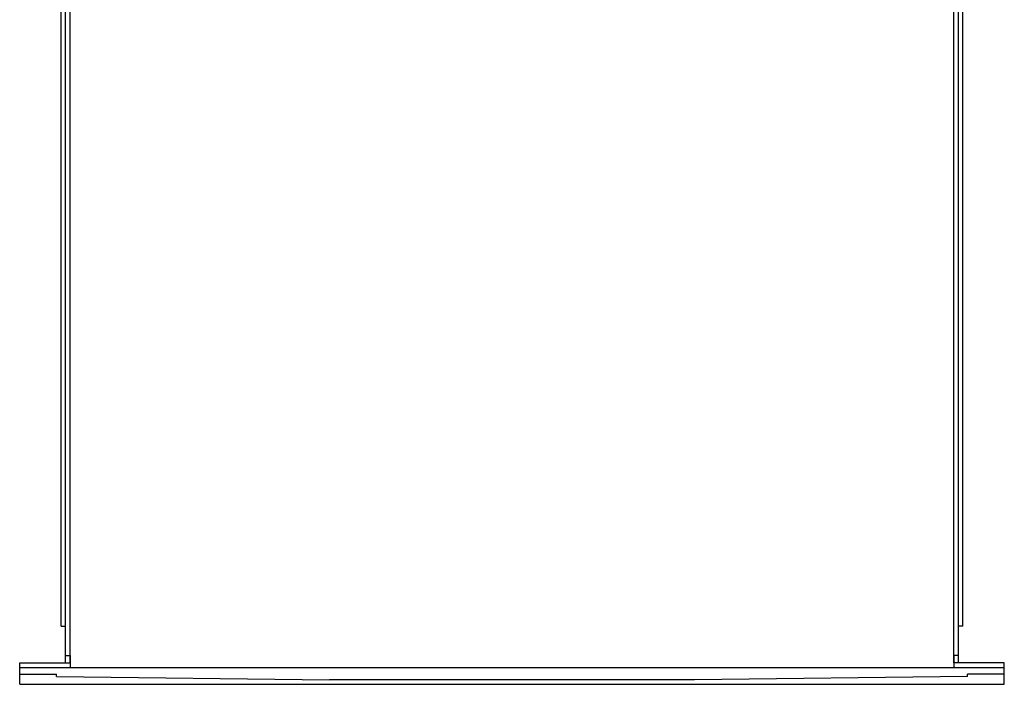
# Model space of a CAD drawing. Extents: x -900 to 900, y -1344 to 1332.
# Drawn here: x -500 to -18, y -712 to -387 of the extents above; entities that cross this region are included whole.
import ezdxf

# ---------------------------------------------------------------- set-up
doc = ezdxf.new("R2010")
doc.units = 0
doc.header["$LTSCALE"] = 50.8
doc.header["$MEASUREMENT"] = 0
doc.layers.add('DATA', color=7, linetype='CONTINUOUS')

msp = doc.modelspace()

# ---------------------------------------------------------------- linework, layer by layer
at = {"layer": 'DATA', "color": 7, "linetype": 'Continuous'}
for p, q in [((-479.75, -684), (-479.75, -232)), ((-477.65, -702), (-477.65, -232)), ((-40.35, -702), (-40.35, -232)), ((-38.25, -684), (-38.25, -232)), ((-475.35, -702), (-475.35, -261.1)), ((-42.65, -702), (-42.65, -261.1)), ((-479.75, -684), (-477.65, -684)), ((-38.25, -684), (-40.35, -684)), ((-477.65, -698.4), (-475.35, -698.4)), ((-475.35, -698.4), (-475.35, -704.3)), ((-40.35, -698.4), (-42.65, -698.4)), ((-42.65, -698.4), (-42.65, -704.3)), ((-500, -712.5), (-500, -702)), ((-500, -702), (-475.35, -702)), ((-18, -702), (-42.65, -702)), ((-18, -712.5), (-18, -702)), ((-500, -704.3), (-18, -704.3)), ((-500, -707.6), (-482, -707.6)), ((-482, -708.65), (-482, -707.6)), ((-18, -707.6), (-36, -707.6)), ((-36, -708.65), (-36, -707.6)), ((-500, -712.5), (-18, -712.5)), ((-482, -708.65), (-348.3, -710.3)), ((-169.7, -710.3), (-348.3, -710.3)), ((-36, -708.65), (-169.7, -710.3))]:
    msp.add_line(p, q, dxfattribs=at)

doc.saveas('drawing.dxf')
